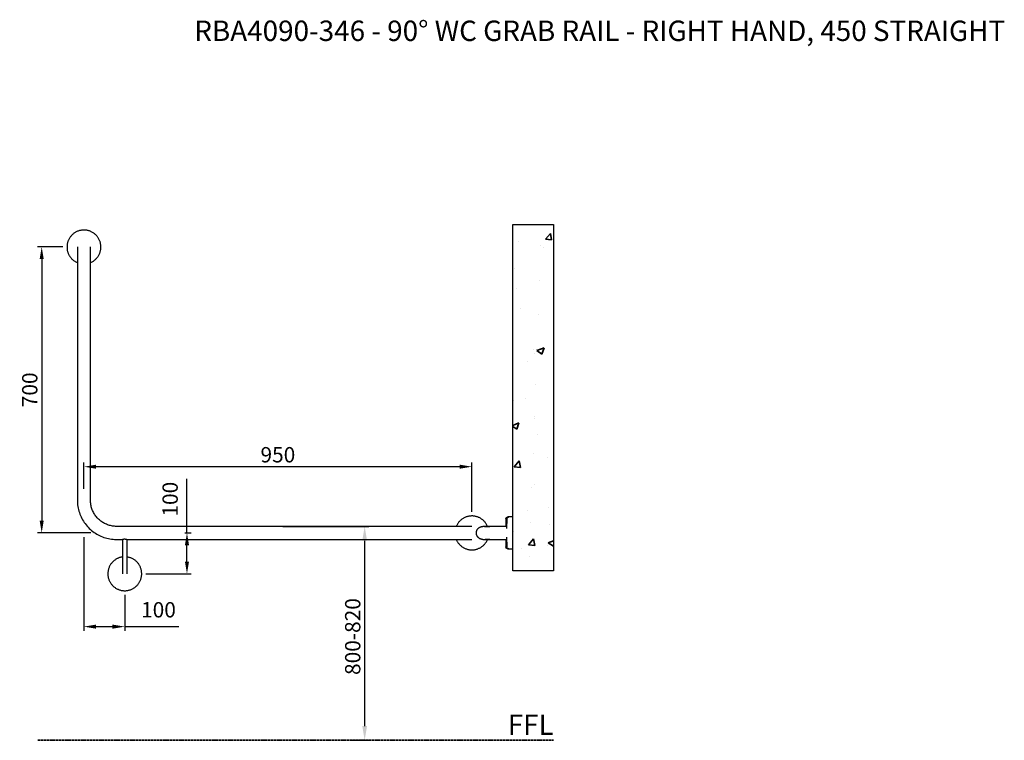
# Model space of a CAD drawing. Units: millimetres. Extents: x -2257 to 4463, y -887 to 1993.
# Drawn here: x -835 to 1576, y 229 to 1993 of the extents above; entities that cross this region are included whole.
import ezdxf

# ---------------------------------------------------------------- set-up
doc = ezdxf.new("R2010")
doc.units = ezdxf.units.MM
doc.header["$LTSCALE"] = 0.5
doc.linetypes.add('ACAD_ISO02W100', pattern=[15, 12, -3])
doc.layers.add('14', color=111, linetype='Continuous')
for name, color, linetype, lineweight in [('P-PIPE', 7, 'Continuous', 35), ('P-SANR-FIXT', 9, 'Continuous', 30), ('Part', 7, 'Continuous', 25)]:
    doc.layers.add(name, color=color, linetype=linetype, lineweight=lineweight)
doc.styles.add('Products', font='calibri.ttf')
doc.dimstyles.new('rba-product-dims', dxfattribs={"dimtxt": 20, "dimasz": 20, "dimexe": 20, "dimexo": 10, "dimgap": 10, "dimtad": 1, "dimdec": 0, "dimzin": 0, "dimdsep": 46, "dimtxsty": 'Products', "dimcen": 10, "dimadec": 0, "dimazin": 0, "dimtfac": 1, "dimtdec": 0, "dimtofl": 0, "dimtmove": 0, "dimatfit": 3, "dimfxl": 1, "dimtolj": 1, "dimtzin": 0, "dimarcsym": 0})

# ---------------------------------------------------------------- blocks, each defined once
blk = doc.blocks.new('rba-bim-rba4090-346 - RBA4090-346-1066392-REAR ELEVATION')
at = {"layer": 'Part'}
for p, q in [((1595.6, 725.7), (1595.6, 681.7)), ((1627.6, 681.7), (1627.6, 725.7)), ((1595.6, 681.7), (1595.6, 137.7)), ((1627.6, 137.7), (1627.6, 681.7)), ((2652.2, 96.7), (2650, 96.7)), ((2661.6, 96.7), (2652.2, 96.7)), ((2661.6, 57.7), (2661.6, 96.7)), ((2485.6, 73.7), (1691.6, 73.7)), ((2529.6, 73.7), (2485.6, 73.7)), ((2646.8, 73.7), (2622.6, 73.7)), ((2645, 91.8), (2644.5, 73.7)), ((2647.2, 91.8), (2646.7, 68.3)), ((2661.6, 18.7), (2661.6, 57.7)), ((1691.6, 41.7), (1705.6, 41.7)), ((1705.6, 41.7), (1705.6, -10.3)), ((1717.6, 41.7), (2485.6, 41.7)), ((1717.6, -10.3), (1717.6, 41.7)), ((2485.6, 41.7), (2529.6, 41.7)), ((2588.6, 41.7), (2588.6, 41.7)), ((2590.3, 41.7), (2590.3, 41.7)), ((2622.6, 41.7), (2646.8, 41.7)), ((2644.5, 41.7), (2645, 23.6)), ((2646.7, 47.1), (2647.2, 23.6)), ((2650, 18.7), (2652.2, 18.7)), ((2652.2, 18.7), (2661.6, 18.7))]:
    blk.add_line(p, q, dxfattribs=at)
at = {"layer": 'Part', "flags": 128}
for points in [[(1653.1, 757.7), (1653, 759.4), (1652.9, 761), (1652.8, 762.7), (1652.5, 764.3), (1652.2, 766), (1651.9, 767.6), (1651.4, 769.2), (1651, 770.8), (1650.4, 772.3), (1649.8, 773.9), (1649.1, 775.4), (1648.4, 776.9), (1647.6, 778.3), (1646.7, 779.8), (1645.8, 781.1), (1644.8, 782.5), (1643.8, 783.8), (1642.8, 785.1), (1641.6, 786.3), (1640.5, 787.5), (1639.3, 788.6), (1638, 789.7), (1636.7, 790.7), (1635.4, 791.7), (1634, 792.6), (1632.6, 793.5), (1631.1, 794.3), (1629.6, 795.1), (1628.1, 795.8), (1626.6, 796.4), (1625, 797), (1623.5, 797.5), (1621.9, 797.9), (1620.2, 798.3), (1618.6, 798.6), (1617, 798.9), (1615.3, 799), (1613.7, 799.2), (1612, 799.2), (1610.3, 799.2), (1608.7, 799.1), (1607, 799), (1605.4, 798.7), (1603.8, 798.5), (1602.1, 798.1), (1600.5, 797.7), (1598.9, 797.2), (1597.4, 796.7), (1595.8, 796.1), (1594.3, 795.4), (1592.8, 794.7), (1591.3, 793.9), (1589.9, 793.1), (1588.5, 792.2), (1587.1, 791.3), (1585.8, 790.3), (1584.5, 789.2), (1583.3, 788.1), (1582.1, 786.9), (1581, 785.7), (1579.9, 784.5), (1578.8, 783.2), (1577.8, 781.9), (1576.9, 780.5), (1576, 779.1), (1575.2, 777.7), (1574.4, 776.2), (1573.7, 774.7), (1573, 773.2), (1572.5, 771.6), (1571.9, 770), (1571.5, 768.4), (1571.1, 766.8), (1570.7, 765.2), (1570.5, 763.6), (1570.3, 761.9), (1570.1, 760.3), (1570.1, 758.6), (1570.1, 757.7)], [(1570.1, 757.7), (1570.1, 756), (1570.2, 754.4), (1570.4, 752.7), (1570.6, 751.1), (1570.9, 749.5), (1571.2, 747.8), (1571.7, 746.2), (1572.2, 744.7), (1572.7, 743.1), (1573.3, 741.5), (1574, 740), (1574.7, 738.5), (1575.5, 737.1), (1576.4, 735.7), (1577.3, 734.3), (1578.3, 732.9), (1579.3, 731.6), (1580.4, 730.3), (1581.5, 729.1), (1582.6, 727.9), (1583.9, 726.8), (1585.1, 725.7), (1586.4, 724.7), (1587.8, 723.7), (1589.1, 722.8), (1590.5, 721.9), (1592, 721.1), (1593.5, 720.4), (1595, 719.7), (1595.6, 719.4)], [(1595.6, 757.7), (1595.6, 757.7), (1595.6, 757.6), (1595.6, 757.5), (1595.6, 757.3), (1595.6, 757.1), (1595.6, 756.8), (1595.6, 756.5), (1595.6, 756.1), (1595.6, 755.7), (1595.6, 755.2), (1595.6, 754.7), (1595.6, 754.1), (1595.6, 753.5), (1595.6, 752.8), (1595.6, 752.1), (1595.6, 751.4), (1595.6, 750.6), (1595.6, 749.8), (1595.6, 748.9), (1595.6, 748), (1595.6, 747.1), (1595.6, 746.1), (1595.6, 745.1), (1595.6, 744.1), (1595.6, 743), (1595.6, 741.9), (1595.6, 740.8), (1595.6, 739.7), (1595.6, 738.5), (1595.6, 737.3), (1595.6, 736.1), (1595.6, 734.9), (1595.6, 733.6), (1595.6, 732.4), (1595.6, 731.1), (1595.6, 729.9), (1595.6, 728.6), (1595.6, 727.3), (1595.6, 726.1), (1595.6, 725.7)], [(1627.6, 725.7), (1627.6, 727), (1627.6, 728.3), (1627.6, 729.5), (1627.6, 730.8), (1627.6, 732.1), (1627.6, 733.3), (1627.6, 734.6), (1627.6, 735.8), (1627.6, 737), (1627.6, 738.2), (1627.6, 739.3), (1627.6, 740.5), (1627.6, 741.6), (1627.6, 742.7), (1627.6, 743.8), (1627.6, 744.8), (1627.6, 745.8), (1627.6, 746.8), (1627.6, 747.8), (1627.6, 748.7), (1627.6, 749.5), (1627.6, 750.4), (1627.6, 751.2), (1627.6, 751.9), (1627.6, 752.6), (1627.6, 753.3), (1627.6, 753.9), (1627.6, 754.5), (1627.6, 755), (1627.6, 755.5), (1627.6, 756), (1627.6, 756.4), (1627.6, 756.7), (1627.6, 757), (1627.6, 757.2), (1627.6, 757.4), (1627.6, 757.6), (1627.6, 757.7), (1627.6, 757.7), (1627.6, 757.7)], [(1627.6, 719.4), (1628.8, 720), (1630.3, 720.7), (1631.8, 721.5), (1633.2, 722.3), (1634.6, 723.2), (1636, 724.2), (1637.3, 725.2), (1638.6, 726.2), (1639.8, 727.3), (1641, 728.5), (1642.2, 729.7), (1643.3, 730.9), (1644.3, 732.2), (1645.3, 733.5), (1646.2, 734.9), (1647.1, 736.3), (1647.9, 737.8), (1648.7, 739.2), (1649.4, 740.7), (1650.1, 742.3), (1650.7, 743.8), (1651.2, 745.4), (1651.6, 747), (1652, 748.6), (1652.4, 750.2), (1652.6, 751.9), (1652.8, 753.5), (1653, 755.2), (1653, 756.8), (1653.1, 757.7)], [(1595.6, 137.7), (1595.6, 133.9), (1595.9, 130), (1596.2, 126.2), (1596.8, 122.4), (1597.5, 118.6), (1598.3, 114.9), (1599.3, 111.2), (1600.4, 107.5), (1601.7, 103.9), (1603.1, 100.3), (1604.7, 96.8), (1606.4, 93.4), (1608.2, 90), (1610.2, 86.7), (1612.3, 83.5), (1614.6, 80.4), (1616.9, 77.3), (1619.4, 74.4), (1622, 71.6), (1624.7, 68.8), (1627.5, 66.2), (1630.4, 63.7), (1633.4, 61.3), (1636.5, 59.1), (1639.7, 56.9), (1643, 54.9), (1646.3, 53), (1649.7, 51.3), (1653.2, 49.7), (1656.8, 48.2), (1660.4, 46.9), (1664, 45.7), (1667.7, 44.7), (1671.5, 43.8), (1675.2, 43.1), (1679, 42.5), (1682.9, 42.1), (1686.7, 41.8), (1690.5, 41.7), (1691.6, 41.7)], [(1691.6, 73.7), (1689, 73.8), (1686.4, 73.9), (1683.9, 74.2), (1681.4, 74.5), (1678.8, 75), (1676.3, 75.5), (1673.9, 76.2), (1671.4, 77), (1669, 77.8), (1666.6, 78.8), (1664.3, 79.8), (1662, 80.9), (1659.8, 82.2), (1657.6, 83.5), (1655.4, 84.9), (1653.3, 86.4), (1651.3, 87.9), (1649.4, 89.6), (1647.5, 91.3), (1645.6, 93.1), (1643.9, 95), (1642.2, 96.9), (1640.6, 98.9), (1639.1, 101), (1637.7, 103.1), (1636.4, 105.3), (1635.1, 107.5), (1634, 109.8), (1632.9, 112.2), (1631.9, 114.5), (1631, 116.9), (1630.2, 119.4), (1629.6, 121.8), (1629, 124.3), (1628.5, 126.8), (1628.1, 129.4), (1627.8, 131.9), (1627.6, 134.5), (1627.6, 137), (1627.6, 137.7)], [(2599.8, 73.9), (2599.1, 75.4), (2598.4, 76.9), (2597.6, 78.3), (2596.7, 79.8), (2595.8, 81.1), (2594.8, 82.5), (2593.8, 83.8), (2592.8, 85.1), (2591.6, 86.3), (2590.5, 87.5), (2589.3, 88.6), (2588, 89.7), (2586.7, 90.7), (2585.4, 91.7), (2584, 92.6), (2582.6, 93.5), (2581.1, 94.3), (2579.6, 95.1), (2578.1, 95.8), (2576.6, 96.4), (2575, 97), (2573.5, 97.5), (2571.9, 97.9), (2570.2, 98.3), (2568.6, 98.6), (2567, 98.9), (2565.3, 99), (2563.7, 99.2), (2562, 99.2), (2560.3, 99.2), (2558.7, 99.1), (2557, 99), (2555.4, 98.7), (2553.8, 98.5), (2552.1, 98.1), (2550.5, 97.7), (2548.9, 97.2), (2547.4, 96.7), (2545.8, 96.1), (2544.3, 95.4), (2542.8, 94.7), (2541.3, 93.9), (2539.9, 93.1), (2538.5, 92.2), (2537.1, 91.3), (2535.8, 90.3), (2534.5, 89.2), (2533.3, 88.1), (2532.1, 86.9), (2531, 85.7), (2529.9, 84.5), (2528.8, 83.2), (2527.8, 81.9), (2526.9, 80.5), (2526, 79.1), (2525.2, 77.7), (2524.4, 76.2), (2523.7, 74.7), (2523.3, 73.7)], [(2645, 91.8), (2645, 92), (2645, 92.2), (2645, 92.4), (2645.1, 92.6), (2645.1, 92.8), (2645.1, 93), (2645.2, 93.2), (2645.3, 93.4), (2645.3, 93.6), (2645.4, 93.8), (2645.5, 93.9), (2645.6, 94.1), (2645.7, 94.3), (2645.8, 94.5), (2645.9, 94.6), (2646, 94.8), (2646.2, 94.9), (2646.3, 95.1), (2646.4, 95.2), (2646.6, 95.4), (2646.7, 95.5), (2646.9, 95.6), (2647, 95.8), (2647.2, 95.9), (2647.4, 96), (2647.5, 96.1), (2647.7, 96.2), (2647.9, 96.3), (2648.1, 96.3), (2648.3, 96.4), (2648.5, 96.5), (2648.7, 96.5), (2648.8, 96.6), (2649, 96.6), (2649.2, 96.7), (2649.4, 96.7), (2649.6, 96.7), (2649.8, 96.7), (2650, 96.7)], [(2647.2, 91.8), (2647.2, 92), (2647.2, 92.2), (2647.3, 92.4), (2647.3, 92.6), (2647.3, 92.8), (2647.4, 93), (2647.4, 93.2), (2647.5, 93.4), (2647.6, 93.6), (2647.6, 93.8), (2647.7, 93.9), (2647.8, 94.1), (2647.9, 94.3), (2648, 94.5), (2648.1, 94.6), (2648.3, 94.8), (2648.4, 94.9), (2648.5, 95.1), (2648.7, 95.2), (2648.8, 95.4), (2649, 95.5), (2649.1, 95.6), (2649.3, 95.8), (2649.4, 95.9), (2649.6, 96), (2649.8, 96.1), (2649.9, 96.2), (2650.1, 96.3), (2650.3, 96.3), (2650.5, 96.4), (2650.7, 96.5), (2650.9, 96.5), (2651.1, 96.6), (2651.3, 96.6), (2651.5, 96.7), (2651.7, 96.7), (2651.9, 96.7), (2652.1, 96.7), (2652.2, 96.7)], [(2561.6, 73.7), (2561.5, 73.7), (2561.5, 73.7), (2561.3, 73.7), (2561.1, 73.7), (2560.9, 73.7), (2560.6, 73.7), (2560.3, 73.7), (2559.9, 73.7), (2559.5, 73.7), (2559, 73.7), (2558.5, 73.7), (2557.9, 73.7), (2557.3, 73.7), (2556.7, 73.7), (2556, 73.7), (2555.2, 73.7), (2554.4, 73.7), (2553.6, 73.7), (2552.8, 73.7), (2551.9, 73.7), (2550.9, 73.7), (2549.9, 73.7), (2548.9, 73.7), (2547.9, 73.7), (2546.8, 73.7), (2545.8, 73.7), (2544.6, 73.7), (2543.5, 73.7), (2542.3, 73.7), (2541.2, 73.7), (2540, 73.7), (2538.7, 73.7), (2537.5, 73.7), (2536.3, 73.7), (2535, 73.7), (2533.7, 73.7), (2532.5, 73.7), (2531.2, 73.7), (2529.9, 73.7), (2529.6, 73.7)], [(2574.7, 65.8), (2575, 66.2), (2575.4, 66.7), (2575.7, 67.3), (2576.1, 67.8), (2576.5, 68.3), (2577, 68.7), (2577.4, 69.2), (2577.9, 69.6), (2578.4, 70), (2578.9, 70.4), (2579.4, 70.8), (2579.9, 71.2), (2580.5, 71.5), (2581, 71.8), (2581.6, 72.1), (2582.2, 72.4), (2582.8, 72.6), (2583.4, 72.8), (2584, 73), (2584.6, 73.2), (2585.2, 73.4), (2585.8, 73.5), (2586.5, 73.6), (2587.1, 73.6), (2587.7, 73.7), (2588.4, 73.7)], [(2622.6, 73.7), (2621.2, 73.7), (2619.8, 73.7), (2618.5, 73.7), (2617.1, 73.7), (2615.8, 73.7), (2614.5, 73.7), (2613.2, 73.7), (2611.9, 73.7), (2610.6, 73.7), (2609.3, 73.7), (2608.1, 73.7), (2606.9, 73.7), (2605.7, 73.7), (2604.5, 73.7), (2603.4, 73.7), (2602.3, 73.7), (2601.2, 73.7), (2600.1, 73.7), (2599.1, 73.7), (2598.2, 73.7), (2597.2, 73.7), (2596.4, 73.7), (2595.5, 73.7), (2594.7, 73.7), (2593.9, 73.7), (2593.2, 73.7), (2592.6, 73.7), (2592, 73.7), (2591.4, 73.7), (2590.9, 73.7), (2590.4, 73.7), (2590, 73.7), (2589.6, 73.7), (2589.3, 73.7), (2589.1, 73.7), (2588.8, 73.7), (2588.7, 73.7), (2588.6, 73.7), (2588.6, 73.7), (2588.6, 73.7)], [(2592.8, 73.7), (2593.4, 73.7), (2594.1, 73.7), (2594.9, 73.7), (2595.7, 73.7), (2596.5, 73.7), (2597.4, 73.7), (2598.3, 73.7), (2599.2, 73.7), (2600.2, 73.7), (2601.2, 73.7), (2602.2, 73.7), (2603.3, 73.7), (2604.4, 73.7), (2605.2, 73.7)], [(2572.6, 57.7), (2572.6, 58.3), (2572.6, 59), (2572.7, 59.6), (2572.8, 60.3), (2572.9, 60.9), (2573, 61.5), (2573.2, 62.1), (2573.4, 62.7), (2573.6, 63.3), (2573.8, 63.9), (2574.1, 64.5), (2574.4, 65.1), (2574.7, 65.7)], [(2574.7, 49.7), (2574.4, 50.2), (2574.2, 50.7), (2573.9, 51.3), (2573.6, 51.9), (2573.4, 52.5), (2573.2, 53.1), (2573.1, 53.7), (2572.9, 54.4), (2572.8, 55), (2572.7, 55.6), (2572.6, 56.3), (2572.6, 56.9), (2572.6, 57.5)], [(2588.6, 41.7), (2587.9, 41.7), (2587.3, 41.8), (2586.6, 41.8), (2586, 41.9), (2585.4, 42), (2584.8, 42.2), (2584.1, 42.3), (2583.5, 42.5), (2582.9, 42.7), (2582.3, 43), (2581.7, 43.2), (2581.2, 43.5), (2580.6, 43.8), (2580.1, 44.2), (2579.5, 44.5), (2579, 44.9), (2578.5, 45.3), (2578, 45.7), (2577.5, 46.1), (2577.1, 46.6), (2576.6, 47), (2576.2, 47.5), (2575.8, 48), (2575.5, 48.5), (2575.1, 49.1), (2574.8, 49.6)], [(2523.3, 41.5), (2524, 40), (2524.7, 38.5), (2525.5, 37.1), (2526.4, 35.7), (2527.3, 34.3), (2528.3, 32.9), (2529.3, 31.6), (2530.4, 30.3), (2531.5, 29.1), (2532.6, 27.9), (2533.9, 26.8), (2535.1, 25.7), (2536.4, 24.7), (2537.8, 23.7), (2539.1, 22.8), (2540.5, 21.9), (2542, 21.1), (2543.5, 20.4), (2545, 19.7), (2546.5, 19), (2548.1, 18.5), (2549.7, 18), (2551.3, 17.5), (2552.9, 17.1), (2554.5, 16.8), (2556.1, 16.6), (2557.8, 16.4), (2559.5, 16.3), (2561.1, 16.2), (2562.8, 16.2), (2564.4, 16.3), (2566.1, 16.5), (2567.7, 16.7), (2569.4, 16.9), (2571, 17.3), (2572.6, 17.7), (2574.2, 18.2), (2575.8, 18.7), (2577.3, 19.3), (2578.8, 20), (2580.3, 20.7), (2581.8, 21.5), (2583.2, 22.3), (2584.6, 23.2), (2586, 24.2), (2587.3, 25.2), (2588.6, 26.2), (2589.8, 27.3), (2591, 28.5), (2592.2, 29.7), (2593.3, 30.9), (2594.3, 32.2), (2595.3, 33.5), (2596.2, 34.9), (2597.1, 36.3), (2597.9, 37.8), (2598.7, 39.2), (2599.4, 40.7), (2599.9, 41.8)], [(2529.6, 41.7), (2530.8, 41.7), (2532.1, 41.7), (2533.4, 41.7), (2534.7, 41.7), (2535.9, 41.7), (2537.2, 41.7), (2538.4, 41.7), (2539.6, 41.7), (2540.8, 41.7), (2542, 41.7), (2543.2, 41.7), (2544.3, 41.7), (2545.5, 41.7), (2546.6, 41.7), (2547.6, 41.7), (2548.7, 41.7), (2549.7, 41.7), (2550.7, 41.7), (2551.6, 41.7), (2552.5, 41.7), (2553.4, 41.7), (2554.2, 41.7), (2555, 41.7), (2555.8, 41.7), (2556.5, 41.7), (2557.2, 41.7), (2557.8, 41.7), (2558.4, 41.7), (2558.9, 41.7), (2559.4, 41.7), (2559.8, 41.7), (2560.2, 41.7), (2560.6, 41.7), (2560.8, 41.7), (2561.1, 41.7), (2561.3, 41.7), (2561.4, 41.7), (2561.5, 41.7), (2561.6, 41.7), (2561.6, 41.7)], [(2588.6, 41.7), (2588.6, 41.7), (2588.7, 41.7), (2588.8, 41.7), (2589, 41.7), (2589.2, 41.7), (2589.5, 41.7), (2589.9, 41.7), (2590.3, 41.7), (2590.7, 41.7), (2591.2, 41.7), (2591.8, 41.7), (2592.4, 41.7), (2593.1, 41.7), (2593.8, 41.7), (2594.5, 41.7), (2595.3, 41.7), (2596.1, 41.7), (2597, 41.7), (2597.9, 41.7), (2598.9, 41.7), (2599.9, 41.7), (2600.9, 41.7), (2602, 41.7), (2603.1, 41.7), (2604.2, 41.7), (2605.3, 41.7), (2606.5, 41.7), (2607.7, 41.7), (2609, 41.7), (2610.2, 41.7), (2611.5, 41.7), (2612.8, 41.7), (2614.1, 41.7), (2615.4, 41.7), (2616.8, 41.7), (2618.1, 41.7), (2619.5, 41.7), (2620.8, 41.7), (2622.2, 41.7), (2622.6, 41.7)], [(2605.4, 41.7), (2604.7, 41.7), (2603.6, 41.7), (2602.5, 41.7), (2601.4, 41.7), (2600.4, 41.7), (2599.5, 41.7), (2598.5, 41.7), (2597.6, 41.7), (2596.7, 41.7), (2595.9, 41.7), (2595.1, 41.7), (2594.5, 41.7)], [(2650, 18.7), (2649.8, 18.7), (2649.6, 18.7), (2649.4, 18.7), (2649.2, 18.8), (2649, 18.8), (2648.8, 18.9), (2648.6, 18.9), (2648.4, 19), (2648.2, 19), (2648, 19.1), (2647.8, 19.2), (2647.7, 19.3), (2647.5, 19.4), (2647.3, 19.5), (2647.1, 19.6), (2647, 19.7), (2646.8, 19.8), (2646.7, 19.9), (2646.5, 20.1), (2646.4, 20.2), (2646.2, 20.4), (2646.1, 20.5), (2646, 20.7), (2645.9, 20.8), (2645.8, 21), (2645.7, 21.2), (2645.6, 21.4), (2645.5, 21.5), (2645.4, 21.7), (2645.3, 21.9), (2645.2, 22.1), (2645.2, 22.3), (2645.1, 22.5), (2645.1, 22.7), (2645, 22.9), (2645, 23.1), (2645, 23.3), (2645, 23.5), (2645, 23.6)], [(2652.2, 18.7), (2652, 18.7), (2651.8, 18.7), (2651.6, 18.7), (2651.4, 18.8), (2651.2, 18.8), (2651, 18.9), (2650.8, 18.9), (2650.6, 19), (2650.4, 19), (2650.3, 19.1), (2650.1, 19.2), (2649.9, 19.3), (2649.7, 19.4), (2649.5, 19.5), (2649.4, 19.6), (2649.2, 19.7), (2649.1, 19.8), (2648.9, 19.9), (2648.8, 20.1), (2648.6, 20.2), (2648.5, 20.4), (2648.3, 20.5), (2648.2, 20.7), (2648.1, 20.8), (2648, 21), (2647.9, 21.2), (2647.8, 21.4), (2647.7, 21.5), (2647.6, 21.7), (2647.5, 21.9), (2647.5, 22.1), (2647.4, 22.3), (2647.4, 22.5), (2647.3, 22.7), (2647.3, 22.9), (2647.2, 23.1), (2647.2, 23.3), (2647.2, 23.5), (2647.2, 23.6)], [(1705.4, -1.3), (1703.8, -1.5), (1702.1, -1.9), (1700.5, -2.3), (1698.9, -2.8), (1697.4, -3.3), (1695.8, -3.9), (1694.3, -4.6), (1692.8, -5.3), (1691.3, -6.1), (1689.9, -6.9), (1688.5, -7.8), (1687.1, -8.7), (1685.8, -9.7), (1684.5, -10.8), (1683.3, -11.9), (1682.1, -13.1), (1681, -14.3), (1679.9, -15.5), (1678.8, -16.8), (1677.8, -18.1), (1676.9, -19.5), (1676, -20.9), (1675.2, -22.3), (1674.4, -23.8), (1673.7, -25.3), (1673, -26.8), (1672.5, -28.4), (1671.9, -30), (1671.5, -31.6), (1671.1, -33.2), (1670.7, -34.8), (1670.5, -36.4), (1670.3, -38.1), (1670.1, -39.7), (1670.1, -41.4), (1670.1, -42.3)], [(1705.6, -10.3), (1705.6, -11.6), (1705.6, -12.8), (1705.6, -14.1), (1705.6, -15.4), (1705.6, -16.6), (1705.6, -17.9), (1705.6, -19.1), (1705.6, -20.4), (1705.6, -21.6), (1705.6, -22.8), (1705.6, -23.9), (1705.6, -25.1), (1705.6, -26.2), (1705.6, -27.3), (1705.6, -28.4), (1705.6, -29.4), (1705.6, -30.4), (1705.6, -31.4), (1705.6, -32.3), (1705.6, -33.2), (1705.6, -34.1), (1705.6, -35), (1705.6, -35.8), (1705.6, -36.5), (1705.6, -37.2), (1705.6, -37.9), (1705.6, -38.5), (1705.6, -39.1), (1705.6, -39.6), (1705.6, -40.1), (1705.6, -40.6), (1705.6, -40.9), (1705.6, -41.3), (1705.6, -41.6), (1705.6, -41.8), (1705.6, -42), (1705.6, -42.2), (1705.6, -42.3), (1705.6, -42.3), (1705.6, -42.3)], [(1753.1, -42.3), (1753, -40.6), (1752.9, -39), (1752.8, -37.3), (1752.5, -35.7), (1752.2, -34), (1751.9, -32.4), (1751.4, -30.8), (1751, -29.2), (1750.4, -27.7), (1749.8, -26.1), (1749.1, -24.6), (1748.4, -23.1), (1747.6, -21.7), (1746.7, -20.2), (1745.8, -18.9), (1744.8, -17.5), (1743.8, -16.2), (1742.8, -14.9), (1741.6, -13.7), (1740.5, -12.5), (1739.3, -11.4), (1738, -10.3), (1736.7, -9.3), (1735.4, -8.3), (1734, -7.4), (1732.6, -6.5), (1731.1, -5.7), (1729.6, -4.9), (1728.1, -4.2), (1726.6, -3.6), (1725, -3), (1723.5, -2.5), (1721.9, -2.1), (1720.2, -1.7), (1718.6, -1.4), (1717.5, -1.2)], [(1717.6, -42.3), (1717.6, -42.3), (1717.6, -42.2), (1717.6, -42.1), (1717.6, -41.9), (1717.6, -41.7), (1717.6, -41.4), (1717.6, -41), (1717.6, -40.7), (1717.6, -40.2), (1717.6, -39.8), (1717.6, -39.2), (1717.6, -38.7), (1717.6, -38.1), (1717.6, -37.4), (1717.6, -36.7), (1717.6, -36), (1717.6, -35.2), (1717.6, -34.3), (1717.6, -33.5), (1717.6, -32.6), (1717.6, -31.7), (1717.6, -30.7), (1717.6, -29.7), (1717.6, -28.6), (1717.6, -27.6), (1717.6, -26.5), (1717.6, -25.4), (1717.6, -24.2), (1717.6, -23.1), (1717.6, -21.9), (1717.6, -20.7), (1717.6, -19.5), (1717.6, -18.2), (1717.6, -17), (1717.6, -15.7), (1717.6, -14.5), (1717.6, -13.2), (1717.6, -11.9), (1717.6, -10.6), (1717.6, -10.3)], [(1670.1, -42.3), (1670.1, -44), (1670.2, -45.6), (1670.4, -47.3), (1670.6, -48.9), (1670.9, -50.5), (1671.2, -52.2), (1671.7, -53.8), (1672.2, -55.3), (1672.7, -56.9), (1673.3, -58.5), (1674, -60), (1674.7, -61.5), (1675.5, -62.9), (1676.4, -64.3), (1677.3, -65.7), (1678.3, -67.1), (1679.3, -68.4), (1680.4, -69.7), (1681.5, -70.9), (1682.6, -72.1), (1683.9, -73.2), (1685.1, -74.3), (1686.4, -75.3), (1687.8, -76.3), (1689.1, -77.2), (1690.5, -78.1), (1692, -78.9), (1693.5, -79.6), (1695, -80.3), (1696.5, -81), (1698.1, -81.5), (1699.7, -82), (1701.3, -82.5), (1702.9, -82.9), (1704.5, -83.2), (1706.1, -83.4), (1707.8, -83.6), (1709.5, -83.7), (1711.1, -83.8), (1712.8, -83.8), (1714.4, -83.7), (1716.1, -83.5), (1717.7, -83.3), (1719.4, -83.1), (1721, -82.7), (1722.6, -82.3), (1724.2, -81.8), (1725.8, -81.3), (1727.3, -80.7), (1728.8, -80), (1730.3, -79.3), (1731.8, -78.5), (1733.2, -77.7), (1734.6, -76.8), (1736, -75.8), (1737.3, -74.8), (1738.6, -73.8), (1739.8, -72.7), (1741, -71.5), (1742.2, -70.3), (1743.3, -69.1), (1744.3, -67.8), (1745.3, -66.5), (1746.2, -65.1), (1747.1, -63.7), (1747.9, -62.2), (1748.7, -60.8), (1749.4, -59.3), (1750.1, -57.7), (1750.7, -56.2), (1751.2, -54.6), (1751.6, -53), (1752, -51.4), (1752.4, -49.8), (1752.6, -48.1), (1752.8, -46.5), (1753, -44.8), (1753, -43.2), (1753.1, -42.3)]]:
    blk.add_lwpolyline(points, dxfattribs=at)
at = {"layer": 'Part'}
for points, knots in [([(1705.6, 41.7), (1705.6, 41.7), (1705.6, 41.7), (1705.6, 41.7), (1705.8, 41.8), (1706.2, 41.9), (1706.9, 42.2), (1707.9, 42.4), (1709.4, 42.8), (1710.6, 42.9), (1711.6, 42.9)], [0.4999545, 0.4999545, 0.4999545, 0.4999545, 0.5138889, 0.5486111, 0.5833333, 0.6527778, 0.7222222, 0.7916667, 0.8611111, 1, 1, 1, 1]), ([(1711.6, 42.9), (1711.9, 42.9), (1712.6, 42.8), (1713.6, 42.7), (1714.6, 42.6), (1715.7, 42.3), (1716.6, 42), (1717.2, 41.8), (1717.5, 41.7), (1717.6, 41.7), (1717.6, 41.7)], [0, 0, 0, 0, 0.0555556, 0.1111111, 0.1666667, 0.2222222, 0.3333333, 0.3888889, 0.4444444, 0.5000455, 0.5000455, 0.5000455, 0.5000455]), ([(1717.6, 41.7), (1717.6, 41.7), (1717.5, 41.7), (1717.5, 41.7), (1717.5, 41.7), (1717.5, 41.7)], [0.50004634, 0.50004634, 0.50004634, 0.50004634, 0.51388889, 0.54861111, 0.55555556, 0.55555556, 0.55555556, 0.55555556])]:
    blk.add_open_spline(points, degree=3, knots=knots, dxfattribs=at)
blk.add_open_spline([(1705.6, 41.7), (1705.6, 41.7), (1705.6, 41.7), (1705.6, 41.7)], degree=3, dxfattribs=at)
blk = doc.blocks.new('*D17')
at = {"layer": 'Defpoints', "color": 0, "transparency": 16777216}
for p in [(-719.5, 1437), (-781.5, 736.5), (-651.1, 736.5)]:
    blk.add_point(p, dxfattribs=at)
at = {"layer": 'Part', "color": 0, "lineweight": -2, "transparency": 16777216}
for p, q in [((-729.5, 1437), (-791.5, 1437)), ((-781.5, 1407), (-781.5, 766.5)), ((-661.1, 736.5), (-791.5, 736.5))]:
    blk.add_line(p, q, dxfattribs=at)
at = {"layer": 'Part', "color": 0, "transparency": 16777216}
for points in [[(-786.5, 1407), (-776.5, 1407), (-781.5, 1437)], [(-786.5, 766.5), (-776.5, 766.5), (-781.5, 736.5)]]:
    blk.add_solid(points, dxfattribs=at)
at = {"layer": 'Part', "color": 0, "transparency": 16777216, "insert": (-810.7, 1086.8), "char_height": 37.5, "attachment_point": 5, "rotation": 90, "style": 'Products'}
blk.add_mtext('\\A1;700', dxfattribs=at)
blk = doc.blocks.new('*D18')
at = {"layer": 'Defpoints', "color": 0, "transparency": 16777216}
for p in [(-678.1, 898.6), (-678.1, 834.7), (271.9, 778)]:
    blk.add_point(p, dxfattribs=at)
at = {"layer": 'Part', "color": 0, "lineweight": -2, "transparency": 16777216}
for p, q in [((-678.1, 844.7), (-678.1, 908.6)), ((241.9, 898.6), (-648.1, 898.6)), ((271.9, 788), (271.9, 908.6))]:
    blk.add_line(p, q, dxfattribs=at)
at = {"layer": 'Part', "color": 0, "transparency": 16777216}
for points in [[(-648.1, 903.6), (-648.1, 893.6), (-678.1, 898.6)], [(241.9, 903.6), (241.9, 893.6), (271.9, 898.6)]]:
    blk.add_solid(points, dxfattribs=at)
at = {"layer": 'Part', "color": 0, "transparency": 16777216, "insert": (-203.1, 927.9), "char_height": 37.5, "attachment_point": 5, "style": 'Products'}
blk.add_mtext('\\A1;950', dxfattribs=at)
blk = doc.blocks.new('*D19')
at = {"layer": 'Defpoints', "color": 0, "transparency": 16777216}
for p in [(-678.1, 736.5), (-578.1, 595), (-678.1, 507.1)]:
    blk.add_point(p, dxfattribs=at)
at = {"layer": 'Part', "color": 0, "lineweight": -2, "transparency": 16777216}
for p, q in [((-678.1, 726.5), (-678.1, 497.1)), ((-578.1, 585), (-578.1, 497.1)), ((-648.1, 507.1), (-608.1, 507.1)), ((-578.1, 507.1), (-445.3, 507.1))]:
    blk.add_line(p, q, dxfattribs=at)
at = {"layer": 'Part', "color": 0, "transparency": 16777216}
for points in [[(-648.1, 512.1), (-648.1, 502.1), (-678.1, 507.1)], [(-608.1, 512.1), (-608.1, 502.1), (-578.1, 507.1)]]:
    blk.add_solid(points, dxfattribs=at)
at = {"layer": 'Part', "color": 0, "transparency": 16777216, "insert": (-538.1, 567.1), "char_height": 37.5, "attachment_point": 1, "line_spacing_factor": 0.938532, "style": 'Products'}
blk.add_mtext('\\A1;100', dxfattribs=at)
blk = doc.blocks.new('*D20')
at = {"layer": 'Defpoints', "color": 0, "transparency": 16777216}
for p in [(-441.1, 736.5), (-536.6, 636.5), (-425.7, 636.5)]:
    blk.add_point(p, dxfattribs=at)
at = {"layer": 'Part', "color": 0, "lineweight": -2, "transparency": 16777216}
for p, q in [((-425.7, 736.5), (-425.7, 869.3)), ((-431.1, 736.5), (-415.7, 736.5)), ((-425.7, 666.5), (-425.7, 706.5)), ((-526.6, 636.5), (-415.7, 636.5))]:
    blk.add_line(p, q, dxfattribs=at)
at = {"layer": 'Part', "color": 0, "transparency": 16777216}
for points in [[(-430.7, 706.5), (-420.7, 706.5), (-425.7, 736.5)], [(-430.7, 666.5), (-420.7, 666.5), (-425.7, 636.5)]]:
    blk.add_solid(points, dxfattribs=at)
at = {"layer": 'Part', "color": 0, "transparency": 16777216, "insert": (-485.7, 776.5), "char_height": 37.5, "attachment_point": 1, "rotation": 90, "line_spacing_factor": 0.938532, "style": 'Products'}
blk.add_mtext('\\A1;100', dxfattribs=at)
blk = doc.blocks.new('*D22')
at = {"layer": 'Defpoints', "color": 0, "transparency": 16777216}
for p in [(-201.1, 752.5), (-34.5, 228.8), (9.4, 228.8)]:
    blk.add_point(p, dxfattribs=at)
at = {"layer": 'Part', "color": 0, "lineweight": -2, "transparency": 16777216}
for p, q in [((-191.1, 752.5), (19.4, 752.5)), ((9.4, 717.5), (9.4, 263.8)), ((-24.5, 228.8), (19.4, 228.8))]:
    blk.add_line(p, q, dxfattribs=at)
at = {"layer": 'Part', "color": 0, "transparency": 16777216}
for points in [[(3.6, 717.5), (15.3, 717.5), (9.4, 752.5)], [(3.6, 263.8), (15.3, 263.8), (9.4, 228.8)]]:
    blk.add_solid(points, dxfattribs=at)
at = {"layer": 'Part', "color": 0, "transparency": 16777216, "insert": (-19.8, 482.8), "char_height": 37.5, "attachment_point": 5, "rotation": 90, "style": 'Products'}
blk.add_mtext('\\A1;800-820', dxfattribs=at)

msp = doc.modelspace()

# ---------------------------------------------------------------- hatches: boundary and pattern name
at = {"layer": 'P-PIPE'}
h = msp.add_hatch(dxfattribs=at)
h.set_pattern_fill('AR-CONC', color=256)
h.set_pattern_definition([(50, (-1475.69, 2187.78), (182.185, -15.939), [19.05, -209.55]), (355, (-1475.7, 2187.78), (-35.243, 191.057), [15.24, -167.64]), (100.4514, (-1460.51, 2186.46), (146.941, 175.118), [16.19, -178.09]), (46.184, (-1475.7, 2238.58), (271.08, -42.042), [28.575, -314.325]), (96.636, (-1453.1, 2235.08), (237.404, 247.426), [24.285, -267.136]), (351.184, (-1475.7, 2238.58), (237.404, 247.426), [22.86, -251.46]), (21, (-1450.29, 2225.88), (151.614, -102.265), [19.05, -209.55]), (326, (-1450.3, 2225.88), (61.802, 184.188), [15.24, -167.64]), (71.4514, (-1437.66, 2217.36), (213.416, 81.923), [16.19, -178.09]), (37.5, (-1475.69, 2187.784), (3.0886, 84.555), [0, -165.608, 0, -170.18, 0, -168.275]), (7.5, (-1475.69, 2187.78), (66.8197, 100.1806), [0, -97.028, 0, -161.798, 0, -64.135]), (327.5, (-1532.334, 2187.784), (135.5906, -5.7287), [0, -63.5, 0, -198.12, 0, -262.89]), (317.5, (-1557.73, 2187.78), (148.129, 25.4265), [0, -82.55, 0, -131.572, 0, -186.69])])
h.paths.add_polyline_path([(371.9, 1491.8), (471.9, 1491.8), (471.9, 643.6), (371.9, 643.6)])

# ---------------------------------------------------------------- linework, layer by layer
at = {"layer": '14'}
msp.add_lwpolyline([(371.9, 1491.8), (471.9, 1491.8), (471.9, 643.6), (371.9, 643.6)], close=True, dxfattribs=at)
at = {"layer": 'P-PIPE', "linetype": 'ACAD_ISO02W100'}
msp.add_line((-791.3, 228.8), (471.9, 228.8), dxfattribs=at)

# ---------------------------------------------------------------- block references
at = {"layer": 'P-SANR-FIXT'}
msp.add_blockref('rba-bim-rba4090-346 - RBA4090-346-1066392-REAR ELEVATION', (-2289.6, 678.8), dxfattribs=at)

# ---------------------------------------------------------------- texts
at = {"layer": 'Defpoints', "char_height": 50, "attachment_point": 9, "style": 'Products'}
for s, insert, width in [('RBA4090-346 - 90° WC GRAB RAIL - RIGHT HAND, 450 STRAIGHT', (1577.9, 1925.2), 2086.79), ('\\pxql;FFL', (500.5, 241.8), 140.707)]:
    msp.add_mtext(s, dxfattribs=dict(at, insert=insert, width=width))

# ---------------------------------------------------------------- dimensions: what is measured, and where the dimension line sits
at = {"layer": 'Part'}
dim = msp.add_linear_dim(base=(-781.5361, 736.5411), p1=(-719.5492, 1436.9891), p2=(-651.1207, 736.5411), angle=90, dimstyle='rba-product-dims', override={"dimtxt": 37.5, "dimasz": 30, "dimexe": 10}, dxfattribs=at)
dim.commit()
dim.dimension.update_dxf_attribs({"geometry": '*D17', "text_midpoint": (-810.7476, 1086.7651)})
dim = msp.add_linear_dim(base=(-678.1, 898.6), p1=(271.9, 778), p2=(-678.1, 834.7), dimstyle='rba-product-dims', override={"dimtxt": 37.5, "dimasz": 30, "dimexe": 10}, dxfattribs=at)
dim.commit()
dim.dimension.update_dxf_attribs({"geometry": '*D18', "text_midpoint": (-203.1, 927.9)})
dim = msp.add_linear_dim(base=(-425.7, 636.5), p1=(-441.1, 736.5), p2=(-536.6, 636.5), angle=90, dimstyle='rba-product-dims', override={"dimtxt": 37.5, "dimasz": 30, "dimexe": 10}, dxfattribs=at)
dim.commit()
dim.dimension.update_dxf_attribs({"geometry": '*D20', "text_midpoint": (-425.7, 817.9), "dimtype": 160})
dim = msp.add_linear_dim(base=(9.4, 228.8), p1=(-201.1, 752.5), p2=(-34.5, 228.8), angle=90, text='800-820', dimstyle='rba-product-dims', override={"dimtxt": 37.5, "dimasz": 35, "dimexe": 10}, dxfattribs=at)
dim.commit()
dim.dimension.update_dxf_attribs({"geometry": '*D22', "text_midpoint": (9.4, 482.8), "dimtype": 160})
dim = msp.add_linear_dim(base=(-678.1, 507.1), p1=(-578.1, 595), p2=(-678.1, 736.5), dimstyle='rba-product-dims', override={"dimtxt": 37.5, "dimasz": 30, "dimexe": 10}, dxfattribs=at)
dim.commit()
dim.dimension.update_dxf_attribs({"geometry": '*D19', "text_midpoint": (-496.7, 507.1), "dimtype": 160})

doc.saveas('drawing.dxf')
